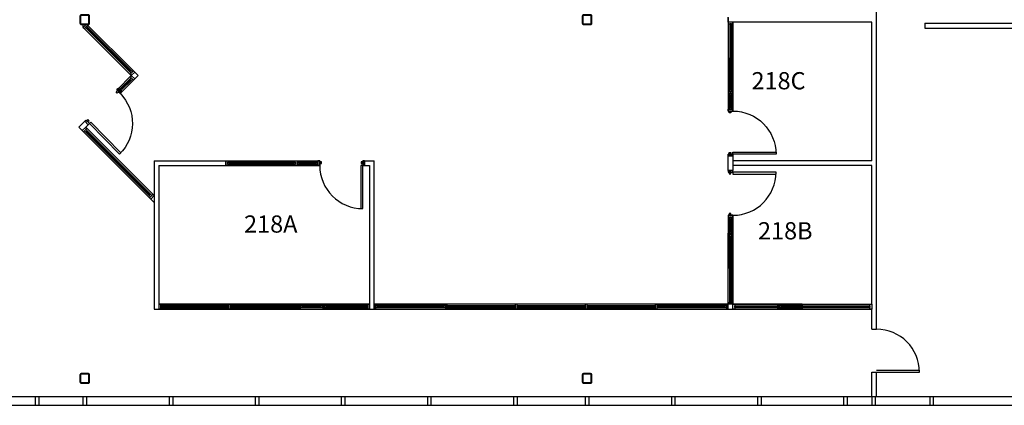
# Model space of a CAD drawing. Units: inches. Extents: x -1330 to 12259, y -2136 to 2424.
# Drawn here: x 1086 to 1909, y -23 to 300 of the extents above; entities that cross this region are included whole.
import ezdxf
from ezdxf.enums import TextEntityAlignment as Align

# ---------------------------------------------------------------- set-up
doc = ezdxf.new("R2010")
doc.units = ezdxf.units.IN
doc.header["$LTSCALE"] = 198
doc.header["$MEASUREMENT"] = 0
doc.layers.get('0').update_dxf_attribs({"linetype": 'CONTINUOUS'})
for name, color, linetype in [('A-DOOR', 2, 'CONTINUOUS'), ('A-GLAZ', 2, 'CONTINUOUS'), ('A-WALL-HEAD', 2, 'CONTINUOUS'), ('A-WALL-SILL', 2, 'CONTINUOUS'), ('Columns', 4, 'CONTINUOUS'), ('Doors', 2, 'CONTINUOUS'), ('ROOM_NO', 7, 'CONTINUOUS'), ('Walls', 5, 'CONTINUOUS')]:
    doc.layers.add(name, color=color, linetype=linetype)
doc.styles.add('romans', font='romans.shx', dxfattribs={"height": 24})

# ---------------------------------------------------------------- blocks, each defined once
blk = doc.blocks.new('Column_8sq')
at = {"layer": 'Columns'}
for points in [[(-4, -3, 0.414214), (-3, -4), (3, -4, 0.414214), (4, -3), (4, 3, 0.414214), (3, 4), (-3, 4, 0.414214), (-4, 3)], [(-3.5, -3, 0.414214), (-3, -3.5), (3, -3.5, 0.414214), (3.5, -3), (3.5, 3, 0.414214), (3, 3.5), (-3, 3.5, 0.414214), (-3.5, 3)]]:
    blk.add_lwpolyline(points, format="xyb", close=True, dxfattribs=at)
blk = doc.blocks.new('LDOOR')
for p, q in [((0, 0), (-1, 0)), ((0, -0.049), (-1, -0.049))]:
    blk.add_line(p, q)
blk.add_arc((0, 0), 1, 180, 270)
blk = doc.blocks.new('08PDRR02')
at = {"color": 0, "linetype": 'ByBlock'}
for p, q in [((1, 0), (0, 0)), ((0, 0), (0, -1)), ((1, -1), (1, 0)), ((0, -1), (1, -1))]:
    blk.add_line(p, q, dxfattribs=at)
blk = doc.blocks.new('*U9')
at = {"color": 0, "linetype": 'Continuous'}
for p, q in [((0, 0.25), (0, 2)), ((36, 0.25), (36, 2)), ((0, -1.25), (0, -2)), ((36, -1.25), (36, -2))]:
    blk.add_line(p, q, dxfattribs=at)
blk.add_arc((0, 2), 36, 0, 90, dxfattribs=at)
at = {"color": 0, "linetype": 'Continuous', "xscale": 36, "yscale": 1.75, "rotation": 90}
blk.add_blockref('08PDRR02', (0, 2), dxfattribs=at)
at = {"color": 0, "linetype": 'Continuous', "xscale": 1.5}
for p, yscale in [((-1.5, 2), 4), ((0, 0.25), 1.5), ((34.5, 0.25), 1.5), ((36, 2), 4)]:
    blk.add_blockref('08PDRR02', p, dxfattribs=dict(at, yscale=yscale))
blk = doc.blocks.new('08PWIC01')
at = {"color": 0, "linetype": 'ByBlock'}
for p, q in [((0, 0.5), (0, -0.5)), ((1, 0.5), (0, 0.5)), ((1, -0.5), (1, 0.5)), ((0, -0.5), (1, -0.5))]:
    blk.add_line(p, q, dxfattribs=at)
blk = doc.blocks.new('08PWIC02')
at = {"color": 0, "linetype": 'ByBlock'}
for p, q in [((0, 0.5), (0, -0.5)), ((1, 0.5), (0, 0.5)), ((1, -0.5), (1, 0.5)), ((0, -0.5), (1, -0.5))]:
    blk.add_line(p, q, dxfattribs=at)
blk = doc.blocks.new('*U14')
at = {"color": 0, "linetype": 'Continuous'}
for name, p, xscale, yscale in [('08PWIC01', (-1.5, 0), 1.5, 4), ('08PWIC01', (-1.5, 0), 59.5, 4), ('08PWIC01', (0, 0), 1.5, 1.5), ('08PWIC01', (0, 0), 56.5, 1.5), ('08PWIC02', (1.5, 0), 53.5, 1e-05), ('08PWIC01', (55, 0), 1.5, 1.5), ('08PWIC01', (56.5, 0), 1.5, 4)]:
    blk.add_blockref(name, p, dxfattribs=dict(at, xscale=xscale, yscale=yscale))
blk = doc.blocks.new('*U13')
at = {"color": 0, "linetype": 'Continuous'}
for name, p, xscale, yscale in [('08PWIC01', (-1.5, 0), 1.5, 4), ('08PWIC01', (-1.5, 0), 20.5, 4), ('08PWIC01', (0, 0), 1.5, 1.5), ('08PWIC01', (0, 0), 17.5, 1.5), ('08PWIC02', (1.5, 0), 14.5, 1e-05), ('08PWIC01', (16, 0), 1.5, 1.5), ('08PWIC01', (17.5, 0), 1.5, 4)]:
    blk.add_blockref(name, p, dxfattribs=dict(at, xscale=xscale, yscale=yscale))
blk = doc.blocks.new('*U18')
at = {"color": 0, "linetype": 'Continuous'}
for name, p, xscale, yscale in [('08PWIC01', (-1.5, 0), 1.5, 4), ('08PWIC01', (-1.5, 0), 39, 4), ('08PWIC01', (0, 0), 1.5, 1.5), ('08PWIC01', (0, 0), 36, 1.5), ('08PWIC02', (1.5, 0), 33, 1e-05), ('08PWIC01', (34.5, 0), 1.5, 1.5), ('08PWIC01', (36, 0), 1.5, 4)]:
    blk.add_blockref(name, p, dxfattribs=dict(at, xscale=xscale, yscale=yscale))
blk = doc.blocks.new('*U19')
at = {"color": 0, "linetype": 'Continuous'}
for name, p, xscale, yscale in [('08PWIC01', (-1.5, 0), 1.5, 4), ('08PWIC01', (-1.5, 0), 60, 4), ('08PWIC01', (0, 0), 1.5, 1.5), ('08PWIC01', (0, 0), 57, 1.5), ('08PWIC02', (1.5, 0), 54, 1e-05), ('08PWIC01', (55.5, 0), 1.5, 1.5), ('08PWIC01', (57, 0), 1.5, 4)]:
    blk.add_blockref(name, p, dxfattribs=dict(at, xscale=xscale, yscale=yscale))
blk = doc.blocks.new('*U23')
at = {"color": 0, "linetype": 'Continuous'}
for name, p, xscale, yscale in [('08PWIC01', (-1.5, 0), 1.5, 4), ('08PWIC01', (-1.5, 0), 60, 4), ('08PWIC01', (0, 0), 1.5, 1.5), ('08PWIC01', (0, 0), 57, 1.5), ('08PWIC02', (1.5, 0), 54, 1e-05), ('08PWIC01', (55.5, 0), 1.5, 1.5), ('08PWIC01', (57, 0), 1.5, 4)]:
    blk.add_blockref(name, p, dxfattribs=dict(at, xscale=xscale, yscale=yscale))
blk = doc.blocks.new('*U20')
at = {"color": 0, "linetype": 'Continuous'}
for name, p, xscale, yscale in [('08PWIC01', (-1.5, 0), 1.5, 4), ('08PWIC01', (-1.5, 0), 61, 4), ('08PWIC01', (0, 0), 1.5, 1.5), ('08PWIC01', (0, 0), 58, 1.5), ('08PWIC02', (1.5, 0), 55, 1e-05), ('08PWIC01', (56.5, 0), 1.5, 1.5), ('08PWIC01', (58, 0), 1.5, 4)]:
    blk.add_blockref(name, p, dxfattribs=dict(at, xscale=xscale, yscale=yscale))
blk = doc.blocks.new('*U21')
at = {"color": 0, "linetype": 'Continuous'}
for name, p, xscale, yscale in [('08PWIC01', (-1.5, 0), 1.5, 4), ('08PWIC01', (-1.5, 0), 21.5, 4), ('08PWIC01', (0, 0), 1.5, 1.5), ('08PWIC01', (0, 0), 18.5, 1.5), ('08PWIC02', (1.5, 0), 15.5, 1e-05), ('08PWIC01', (17, 0), 1.5, 1.5), ('08PWIC01', (18.5, 0), 1.5, 4)]:
    blk.add_blockref(name, p, dxfattribs=dict(at, xscale=xscale, yscale=yscale))
blk = doc.blocks.new('*U22')
at = {"color": 0, "linetype": 'Continuous'}
for name, p, xscale, yscale in [('08PWIC01', (-1.5, 0), 1.5, 4), ('08PWIC01', (-1.5, 0), 20.5, 4), ('08PWIC01', (0, 0), 1.5, 1.5), ('08PWIC01', (0, 0), 17.5, 1.5), ('08PWIC02', (1.5, 0), 14.5, 1e-05), ('08PWIC01', (16, 0), 1.5, 1.5), ('08PWIC01', (17.5, 0), 1.5, 4)]:
    blk.add_blockref(name, p, dxfattribs=dict(at, xscale=xscale, yscale=yscale))
blk = doc.blocks.new('*U24')
at = {"color": 0, "linetype": 'Continuous'}
for name, p, xscale, yscale in [('08PWIC01', (-1.5, 0), 1.5, 4), ('08PWIC01', (-1.5, 0), 16.5, 4), ('08PWIC01', (0, 0), 1.5, 1.5), ('08PWIC01', (0, 0), 13.5, 1.5), ('08PWIC02', (1.5, 0), 10.5, 1e-05), ('08PWIC01', (12, 0), 1.5, 1.5), ('08PWIC01', (13.5, 0), 1.5, 4)]:
    blk.add_blockref(name, p, dxfattribs=dict(at, xscale=xscale, yscale=yscale))
blk = doc.blocks.new('*U36')
at = {"color": 0, "linetype": 'Continuous'}
for name, p, xscale, yscale in [('08PWIC01', (-1.5, 0), 1.5, 4), ('08PWIC01', (-1.5, 0), 57, 4), ('08PWIC01', (0, 0), 1.5, 1.5), ('08PWIC01', (0, 0), 54, 1.5), ('08PWIC02', (1.5, 0), 51, 1e-05), ('08PWIC01', (52.5, 0), 1.5, 1.5), ('08PWIC01', (54, 0), 1.5, 4)]:
    blk.add_blockref(name, p, dxfattribs=dict(at, xscale=xscale, yscale=yscale))
blk = doc.blocks.new('*U37')
at = {"color": 0, "linetype": 'Continuous'}
for name, p, xscale, yscale in [('08PWIC01', (-1.5, 0), 1.5, 4), ('08PWIC01', (-1.5, 0), 81, 4), ('08PWIC01', (0, 0), 1.5, 1.5), ('08PWIC01', (0, 0), 78, 1.5), ('08PWIC02', (1.5, 0), 75, 1e-05), ('08PWIC01', (76.5, 0), 1.5, 1.5), ('08PWIC01', (78, 0), 1.5, 4)]:
    blk.add_blockref(name, p, dxfattribs=dict(at, xscale=xscale, yscale=yscale))

msp = doc.modelspace()

# ---------------------------------------------------------------- linework, layer by layer
at = {"layer": 'A-GLAZ'}
for p, q in [((1181.74, 256.07), (1184.56, 253.25)), ((1184.56, 253.25), (1181.72, 250.44)), ((1139.94, 215), (1135.14, 210.09)), ((1135.14, 210.09), (1138.05, 207.18)), ((1142.74, 212.15), (1140.76, 210.12))]:
    msp.add_line(p, q, dxfattribs=at)
at = {"layer": 'A-WALL-HEAD'}
for p, q in [((1678, 298.04), (1678, 238.54)), ((1682, 298.04), (1682, 238.54)), ((1678, 240.05), (1678, 223.55)), ((1682, 240.05), (1682, 223.55)), ((1262, 181.99), (1321.5, 182)), ((1320, 182), (1336.5, 182)), ((1262, 177.99), (1321.5, 178)), ((1320, 178), (1336.5, 178)), ((1678, 136.46), (1678, 119.96)), ((1682, 136.46), (1682, 119.96)), ((1678, 61.96), (1678, 121.46)), ((1682, 61.96), (1682, 121.46)), ((1262, 61.99), (1202, 61.99)), ((1262, 57.99), (1202, 57.99)), ((1320.5, 61.99), (1260.5, 61.99)), ((1320.5, 57.99), (1260.5, 57.99)), ((1318, 57.98), (1377.5, 57.99)), ((1319, 61.98), (1340.5, 61.98)), ((1319, 57.98), (1340.5, 57.98)), ((1378, 57.98), (1339, 57.98)), ((1382, 61.99), (1443, 61.99)), ((1382, 57.99), (1443, 57.99)), ((1501.5, 61.98), (1441.5, 61.98)), ((1501.5, 57.99), (1441.5, 57.99)), ((1560, 61.98), (1500, 61.98)), ((1560, 57.99), (1500, 57.99)), ((1618.5, 61.98), (1558.5, 61.98)), ((1618.5, 57.99), (1558.5, 57.99)), ((1617, 61.98), (1678, 61.98)), ((1617, 57.98), (1678, 57.98)), ((1682, 57.98), (1721, 57.98)), ((1742, 57.98), (1682.5, 57.99)), ((1719.5, 61.98), (1740, 61.98)), ((1719.5, 57.98), (1740, 57.98)), ((1738.5, 61.98), (1798, 61.99)), ((1738.5, 57.98), (1798, 57.99))]:
    msp.add_line(p, q, dxfattribs=at)
at = {"layer": 'A-WALL-SILL'}
for p, q in [((1678, 298.04), (1678, 238.54)), ((1682, 298.04), (1682, 238.54)), ((1678, 240.05), (1678, 223.55)), ((1682, 240.05), (1682, 223.55)), ((1258, 181.99), (1317.5, 182)), ((1316, 182), (1336.5, 182)), ((1258, 177.99), (1317.5, 178)), ((1316, 178), (1336.5, 178)), ((1678, 136.46), (1678, 119.96)), ((1682, 136.46), (1682, 119.96)), ((1678, 61.96), (1678, 121.46)), ((1682, 61.96), (1682, 121.46))]:
    msp.add_line(p, q, dxfattribs=at)
at = {"layer": 'Walls'}
for p, q in [((1802, 41.19), (1802, 675)), ((1678, 298), (1678, 302)), ((1678, 301.96), (1678, 298.04)), ((1682, 298), (1678, 298)), ((1678, 298), (1678, 298)), ((1798, 298), (1678, 298)), ((1682, 298), (1682, 298)), ((1798, 182.05), (1798, 298)), ((1798, 182.05), (1798, 298)), ((1842.48, 297), (2082.48, 297)), ((1842.48, 297), (1842.48, 293)), ((1138.78, 293.41), (1138.78, 296)), ((1842.48, 293), (2082.48, 293)), ((1198, 182), (1258, 182)), ((1198, 182), (1198, 57.99)), ((1258, 181.99), (1258, 177.99)), ((1374, 182), (1382, 182)), ((1374, 182), (1374, 178)), ((1382, 57.99), (1382, 182)), ((1678, 173.96), (1678, 186.05)), ((1678, 186.05), (1682, 186.05)), ((1678.07, 178.05), (1678.07, 182.05)), ((1682, 186.05), (1682, 173.96)), ((1798, 182.05), (1682, 182.05)), ((1202, 178), (1202, 61.99)), ((1202, 178), (1258, 178)), ((1374, 178), (1378, 178)), ((1378, 178), (1378, 57.99)), ((1678, 173.96), (1682, 173.96)), ((1798, 178.05), (1682.07, 178.05)), ((1798, 61.99), (1798, 178.05)), ((1798, 61.99), (1798, 178.05)), ((1195.21, 150.02), (1198, 147.23)), ((1198, 57.99), (1720.07, 57.99)), ((1202, 61.99), (1378, 61.99)), ((1720.07, 61.99), (1382, 61.99)), ((1720.07, 61.99), (1798, 61.99)), ((1720.07, 61.99), (1720.07, 57.99)), ((1720.07, 57.99), (1798, 57.99)), ((1798, 41.19), (1798, 57.99)), ((1798, 41.19), (1798, 57.99)), ((1798, 41.19), (1802, 41.19)), ((1798, -15), (1798, 5.19)), ((1798, 5.19), (1802, 5.19)), ((1802, -15), (1802, 5.19)), ((645, -15), (2415, -15)), ((1098.54, -15), (1098.54, -22.5)), ((1098.54, -15), (1101.54, -15)), ((1101.54, -15), (1101.54, -22.5)), ((1138.5, -15), (1138.5, -22.5)), ((1138.5, -15), (1141.5, -15)), ((1141.5, -15), (1141.5, -22.5)), ((1210.5, -15), (1210.5, -22.5)), ((1210.5, -15), (1213.5, -15)), ((1213.5, -15), (1213.5, -22.5)), ((1282.5, -15), (1282.5, -22.5)), ((1282.5, -15), (1285.5, -15)), ((1285.5, -15), (1285.5, -22.5)), ((1354.5, -15), (1354.5, -22.5)), ((1354.5, -15), (1357.5, -15)), ((1357.5, -15), (1357.5, -22.5)), ((1426.5, -15), (1426.5, -22.5)), ((1426.5, -15), (1429.5, -15)), ((1429.5, -15), (1429.5, -22.5)), ((1498.5, -15), (1498.5, -22.5)), ((1498.5, -15), (1501.5, -15)), ((1501.5, -15), (1501.5, -22.5)), ((1558.5, -15), (1558.5, -22.5)), ((1558.5, -15), (1561.5, -15)), ((1561.5, -15), (1561.5, -22.5)), ((1630.5, -15), (1630.5, -22.5)), ((1630.5, -15), (1633.5, -15)), ((1633.5, -15), (1633.5, -22.5)), ((1702.5, -15), (1702.5, -22.5)), ((1702.5, -15), (1705.5, -15)), ((1705.5, -15), (1705.5, -22.5)), ((1774.5, -15), (1774.5, -22.5)), ((1774.5, -15), (1777.5, -15)), ((1777.5, -15), (1777.5, -22.5)), ((1798, -15), (1798, -22.5)), ((1801, -15), (1801, -22.5)), ((1846.5, -15), (1846.5, -22.5)), ((1846.5, -15), (1849.5, -15)), ((1849.5, -15), (1849.5, -22.5)), ((637.5, -22.5), (2422.5, -22.5)), ((1098.54, -22.5), (1101.54, -22.5))]:
    msp.add_line(p, q, dxfattribs=at)

# ---------------------------------------------------------------- block references
for p in [(1140, 300), (1560, 300), (1140, 0), (1560, 0)]:
    msp.add_blockref('Column_8sq', p)
at = {"layer": 'A-DOOR', "yscale": -1}
for p, rotation in [((1142.41, 214.63), 44.47540371230069), ((1680, 187.55), 90)]:
    msp.add_blockref('*U9', p, dxfattribs=dict(at, rotation=rotation))
at = {"layer": 'A-DOOR', "xscale": -1, "yscale": -1}
msp.add_blockref('*U9', (1372.5, 180), dxfattribs=at)
at = {"layer": 'A-DOOR', "xscale": -1, "yscale": -1, "rotation": 90}
msp.add_blockref('*U9', (1680, 172.46), dxfattribs=at)
at = {"layer": 'A-GLAZ'}
for name, p, rotation in [('*U14', (1680, 240.04), 89.99642278331258), ('*U36', (1141.08, 293.91), 315.0000000000026), ('*U24', (1169.71, 241.23), 44.99999999999741), ('*U24', (1680, 225.05), 90), ('*U37', (1140.41, 207.65), 315.0000000000026), ('*U24', (1680, 121.46), 90), ('*U21', (1339, 59.98), 180), ('*U20', (1441.5, 59.99), 180), ('*U20', (1676.5, 59.98), 180), ('*U22', (1738.5, 59.98), 180)]:
    msp.add_blockref(name, p, dxfattribs=dict(at, rotation=rotation))
at = {"layer": 'A-GLAZ', "xscale": -1}
for name, p, rotation in [('*U14', (1316, 180), 0.003577216695580531), ('*U13', (1335, 180), 0.003577216695580531), ('*U14', (1680, 119.96), 90.0035772167135), ('*U14', (1796.5, 59.99), 0.003577216695580531)]:
    msp.add_blockref(name, p, dxfattribs=dict(at, rotation=rotation))
at = {"layer": 'A-GLAZ'}
for name, p in [('*U19', (1203.5, 59.99)), ('*U19', (1262, 59.99)), ('*U18', (1340.5, 59.98)), ('*U19', (1443, 59.99)), ('*U23', (1501.5, 59.99)), ('*U19', (1560, 59.99))]:
    msp.add_blockref(name, p, dxfattribs=at)
at = {"layer": 'A-GLAZ', "xscale": -1}
msp.add_blockref('*U18', (1719.5, 59.98), dxfattribs=at)
at = {"layer": 'Doors', "linetype": 'Continuous', "xscale": 36, "yscale": 36, "zscale": 36, "rotation": 180.0000000000112}
msp.add_blockref('LDOOR', (1802, 5.19), dxfattribs=at)

# ---------------------------------------------------------------- texts
at = {"layer": 'ROOM_NO', "linetype": 'Continuous', "style": 'romans'}
for s, p in [('218C', (1720.11, 241.75)), ('218A', (1295.51, 121.9)), ('218B', (1725.75, 116.26))]:
    msp.add_text(s, height=14.4, dxfattribs=at).set_placement(p, align=Align.CENTER)

doc.saveas('drawing.dxf')
